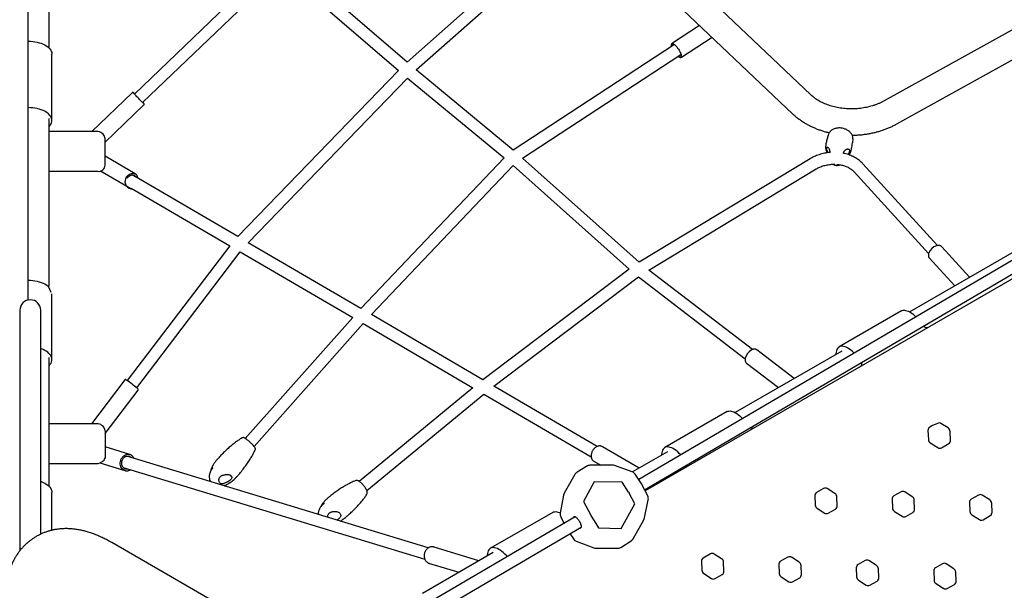
# Model space of a CAD drawing. Units: inches. Extents: x -20 to 1346, y -20 to 891.
# Drawn here: x 490 to 552, y 517 to 553 of the extents above; entities that cross this region are included whole.
import ezdxf

# ---------------------------------------------------------------- set-up
doc = ezdxf.new("R2010")
doc.units = ezdxf.units.IN
doc.header["$LTSCALE"] = 15
doc.header["$MEASUREMENT"] = 0
doc.layers.get('0').update_dxf_attribs({"linetype": 'CONTINUOUS'})
doc.layers.get('DEFPOINTS').update_dxf_attribs({"linetype": 'CONTINUOUS'})
doc.layers.add('PHASE-1', color=7, linetype='CONTINUOUS')
doc.styles.add('ROMANS', font='romans.shx', dxfattribs={"width": 0.83, "height": 4})
doc.dimstyles.new('ROMANS', dxfattribs={"dimtxt": 10, "dimasz": 6, "dimexe": 6, "dimexo": 6, "dimgap": 2, "dimtad": 0, "dimtih": 1, "dimtoh": 1, "dimdec": 0, "dimrnd": 0.25, "dimzin": 0, "dimdsep": 46, "dimlunit": 4, "dimtxsty": 'ROMANS', "dimcen": 0, "dimclrd": 256, "dimclre": 256, "dimclrt": 256, "dimadec": 0, "dimazin": 0, "dimtfac": 1, "dimtdec": 0, "dimtix": 1, "dimtofl": 0, "dimtmove": 2, "dimatfit": 3, "dimfxl": 1, "dimfrac": 2, "dimtolj": 1, "dimtzin": 0, "dimlwd": -1, "dimlwe": -1, "dimarcsym": 0})

# ---------------------------------------------------------------- blocks, each defined once
blk = doc.blocks.new('265928-2-1')
for p, q in [((-104.202, 7.018), (-104.202, 51.32)), ((-70.438, 30.792), (-80.267, 22.036)), ((-102.877, 22.929), (-102.877, 30.111)), ((-79.687, 21.549), (-69.939, 30.232)), ((-54.751, 19.969), (-65.538, 30.205)), ((-66.68, 29.001), (-55.894, 18.765)), ((-88.736, 28.421), (-97.487, 20.027)), ((-80.267, 22.036), (-87.617, 28.372)), ((-96.968, 19.486), (-88.206, 27.89)), ((-88.206, 27.89), (-80.809, 21.513)), ((-35.722, 27.586), (-50.127, 19.594)), ((-49.321, 18.143), (-34.916, 26.134)), ((-61.794, 24.364), (-63.506, 23.245)), ((-63.373, 23.145), (-73.559, 16.49)), ((-62.924, 22.356), (-61.002, 23.612)), ((-102.702, 18.352), (-102.702, 22.545)), ((-72.97, 15.979), (-62.963, 22.518)), ((-80.809, 21.513), (-90.965, 11.029)), ((-73.559, 16.49), (-79.687, 21.549)), ((-90.298, 10.64), (-80.235, 21.028)), ((-80.235, 21.028), (-74.134, 15.992)), ((-97.624, 20.112), (-100.18, 17.66)), ((-97.476, 20.015), (-97.486, 20.026)), ((-99.346, 16.988), (-96.888, 19.345)), ((-102.877, 7.903), (-102.877, 18.484)), ((-99.877, 17.66), (-102.846, 17.66)), ((-99.346, 15.533), (-99.346, 17.214)), ((-52.101, 17.204), (-52.129, 16.949)), ((-52.104, 17.248), (-52.105, 17.287)), ((-53.828, 16.715), (-53.833, 16.677)), ((-53.833, 16.677), (-53.83, 16.625)), ((-53.764, 16.612), (-53.762, 16.576)), ((-53.709, 16.673), (-53.696, 16.673)), ((-52.312, 16.483), (-52.311, 16.447)), ((-97.432, 14.987), (-99.346, 16.104)), ((-74.134, 15.992), (-83.185, 6.487)), ((-65.611, 9.41), (-72.97, 15.979)), ((-54.811, 15.936), (-65.611, 9.41)), ((-46.768, 10.457), (-51.47, 15.619)), ((-102.877, 15.175), (-102.877, 15.38)), ((-102.846, 15.149), (-99.798, 15.149)), ((-97.716, 14.038), (-99.632, 15.157)), ((-97.432, 14.987), (-97.424, 14.982)), ((-82.52, 6.098), (-73.564, 15.504)), ((-73.564, 15.504), (-66.245, 8.97)), ((-64.99, 8.909), (-54.423, 15.294)), ((-52.024, 15.114), (-47.322, 9.951)), ((-90.965, 11.029), (-97.627, 14.919)), ((-97.698, 14.092), (-91.455, 10.447)), ((-38.262, 11.747), (-65.635, -4.31)), ((-83.185, 6.487), (-90.298, 10.64)), ((-65.262, -4.961), (-37.88, 11.102)), ((-91.455, 10.447), (-97.939, 1.929)), ((-97.342, 1.475), (-90.803, 10.066)), ((-90.803, 10.066), (-83.695, 5.916)), ((-38.419, 10.439), (-65.224, -5.037)), ((-41.789, 10.154), (-48.518, 6.268)), ((-44.732, 8.454), (-46.483, 10.376)), ((-47.284, 9.677), (-45.674, 7.91)), ((-66.245, 8.97), (-75.481, 1.988)), ((-58.452, 3.894), (-64.99, 8.909)), ((-74.779, 1.578), (-65.656, 8.474)), ((-65.656, 8.474), (-58.909, 3.3)), ((-102.753, 7.502), (-102.921, 7.882)), ((-102.702, 3.256), (-102.702, 7.404)), ((-104.722, 6.375), (-104.722, 3.642)), ((-104.722, 6.375), (-104.722, 6.081)), ((-103.407, 6.081), (-103.407, 6.375)), ((-103.407, 3.642), (-103.407, 6.375)), ((-49.036, 6.331), (-52.97, 4.06)), ((-83.695, 5.916), (-90.482, -1.726)), ((-75.481, 1.988), (-82.52, 6.098)), ((-89.922, -2.225), (-83.034, 5.53)), ((-83.034, 5.53), (-76.103, 1.483)), ((-52.802, 3.795), (-59.532, -0.09)), ((-55.805, 2.061), (-58.167, 3.873)), ((-104.722, 3.642), (-104.722, -8.815)), ((-103.407, -7.767), (-103.407, 3.642)), ((-102.877, -4.747), (-102.877, 3.388)), ((-58.817, 3.032), (-56.801, 1.486)), ((-58.815, 3.031), (-58.811, 3.028)), ((-98.099, 1.977), (-100.206, -0.791)), ((-99.346, -1.416), (-97.253, 1.333)), ((-76.103, 1.483), (-83.29, -4.434)), ((-68.26, -2.228), (-74.779, 1.578)), ((-82.813, -5.013), (-75.412, 1.08)), ((-75.412, 1.08), (-68.638, -2.876)), ((-60.05, -0.028), (-63.983, -2.299)), ((-99.877, -0.791), (-102.846, -0.791)), ((-99.346, -1.236), (-99.346, -2.974)), ((-47.36, -1.218), (-47.338, -1.783)), ((-47.078, -0.911), (-47.253, -1.012)), ((-46.692, -0.756), (-47.078, -0.911)), ((-46.088, -1.061), (-46.546, -0.772)), ((-45.941, -1.842), (-45.963, -1.278)), ((-97.782, -2.734), (-99.346, -2.258)), ((-89.914, -2.233), (-89.993, -2.142)), ((-68.025, -2.202), (-68.036, -2.199)), ((-67.935, -2.237), (-67.946, -2.23)), ((-65.605, -3.597), (-67.92, -2.245)), ((-47.213, -1.999), (-46.735, -2.301)), ((-46.503, -2.311), (-46.048, -2.049)), ((-102.877, -3.275), (-102.877, -3.071)), ((-78.927, -8.633), (-97.976, -2.838)), ((-97.837, -2.842), (-97.844, -2.84)), ((-97.712, -2.918), (-97.747, -2.888)), ((-63.816, -2.564), (-66.024, -3.839)), ((-102.846, -3.301), (-99.877, -3.301)), ((-99.675, -3.268), (-98.091, -3.75)), ((-98.192, -3.556), (-79.145, -9.351)), ((-98.089, -3.626), (-98.077, -3.63)), ((-68.864, -3.46), (-69.53, -3.855)), ((-67.288, -3.412), (-68.671, -3.407)), ((-68.502, -3.136), (-68.034, -3.41)), ((-66.04, -3.833), (-67.163, -3.434)), ((-98.091, -3.75), (-98.104, -3.746)), ((-69.664, -3.992), (-70.337, -5.176)), ((-65.435, -4.614), (-65.853, -3.98)), ((-92.696, -4.444), (-92.703, -4.428)), ((-92.102, -4.529), (-92.079, -4.557)), ((-92.036, -4.585), (-92.079, -4.557)), ((-68.442, -4.455), (-69.118, -5.706)), ((-66.679, -4.474), (-68.442, -4.455)), ((-66.273, -5.123), (-66.679, -4.474)), ((-65.435, -4.614), (-65.406, -4.674)), ((-65.065, -5.353), (-65.406, -4.674)), ((-53.952, -4.88), (-54.406, -5.142)), ((-53.242, -5.192), (-53.719, -4.89)), ((-102.702, -7.521), (-102.702, -5.131)), ((-70.379, -5.294), (-70.591, -6.438)), ((-66.273, -5.123), (-66.245, -5.183)), ((-65.885, -5.858), (-66.245, -5.183)), ((-65.264, -6.74), (-65.033, -5.595)), ((-54.514, -5.349), (-54.491, -5.913)), ((-53.094, -5.972), (-53.117, -5.408)), ((-49.625, -5.557), (-49.602, -6.121)), ((-49.063, -5.088), (-49.517, -5.35)), ((-48.353, -5.4), (-48.83, -5.098)), ((-44.173, -5.296), (-44.628, -5.559)), ((-43.463, -5.608), (-43.941, -5.306)), ((-69.118, -5.706), (-68.678, -6.519)), ((-66.747, -7.399), (-65.885, -5.858)), ((-54.366, -6.129), (-53.889, -6.431)), ((-53.656, -6.441), (-53.202, -6.179)), ((-48.205, -6.18), (-48.228, -5.616)), ((-44.735, -5.765), (-44.713, -6.329)), ((-43.316, -6.389), (-43.338, -5.825)), ((-69.652, -6.666), (-98.387, -23.522)), ((-84.492, -6.474), (-84.465, -6.531)), ((-71.063, -6.387), (-74.997, -8.658)), ((-70.557, -6.674), (-70.354, -7.078)), ((-68.678, -6.519), (-68.65, -6.579)), ((-68.65, -6.579), (-68.165, -7.365)), ((-49.477, -6.337), (-49, -6.639)), ((-48.767, -6.649), (-48.313, -6.387)), ((-44.588, -6.546), (-44.11, -6.848)), ((-43.878, -6.858), (-43.423, -6.595)), ((-98.008, -24.169), (-69.278, -7.316)), ((-69.399, -6.923), (-69.372, -6.98)), ((-68.165, -7.365), (-66.747, -7.399)), ((-65.99, -8.056), (-65.305, -6.851)), ((-69.981, -7.729), (-69.757, -8.068)), ((-90.55, -13.128), (-98.922, -8.295)), ((-78.575, -8.577), (-78.601, -8.57)), ((-75.73, -9.442), (-78.561, -8.581)), ((-69.576, -8.213), (-68.462, -8.63)), ((-68.332, -8.654), (-66.973, -8.658)), ((-66.771, -8.601), (-66.116, -8.188)), ((-74.829, -8.923), (-79.297, -11.502)), ((-61.106, -9.01), (-61.56, -9.272)), ((-60.396, -9.322), (-60.873, -9.02)), ((-56.216, -9.218), (-56.67, -9.48)), ((-55.506, -9.53), (-55.983, -9.228)), ((-78.903, -9.588), (-76.989, -10.17)), ((-61.668, -9.479), (-61.645, -10.043)), ((-60.248, -10.102), (-60.271, -9.538)), ((-56.778, -9.687), (-56.755, -10.251)), ((-55.358, -10.311), (-55.381, -9.746)), ((-51.889, -9.895), (-51.866, -10.459)), ((-51.327, -9.426), (-51.781, -9.689)), ((-50.617, -9.738), (-51.094, -9.436)), ((-46.438, -9.635), (-46.892, -9.897)), ((-45.728, -9.946), (-46.205, -9.645)), ((-61.52, -10.259), (-61.043, -10.561)), ((-60.81, -10.571), (-60.356, -10.309)), ((-56.63, -10.468), (-56.153, -10.769)), ((-55.92, -10.779), (-55.466, -10.517)), ((-50.469, -10.519), (-50.492, -9.955)), ((-47, -10.103), (-46.977, -10.668)), ((-45.58, -10.727), (-45.603, -10.163)), ((-51.741, -10.676), (-51.264, -10.978)), ((-51.031, -10.988), (-50.577, -10.725)), ((-46.852, -10.884), (-46.375, -11.186)), ((-46.142, -11.196), (-45.688, -10.934))]:
    blk.add_line(p, q)
at = {"flags": 128}
for points in [[(-104.202, 23.363), (-104.057, 23.359), (-103.914, 23.347), (-103.773, 23.328), (-103.636, 23.302), (-103.505, 23.269), (-103.38, 23.229), (-103.262, 23.182), (-103.154, 23.13), (-103.055, 23.072), (-102.967, 23.009), (-102.89, 22.942), (-102.826, 22.871), (-102.775, 22.797), (-102.737, 22.721), (-102.713, 22.643), (-102.702, 22.565), (-102.702, 22.545)], [(-63.55, 23.03), (-63.556, 23.058), (-63.562, 23.108), (-63.558, 23.149), (-63.546, 23.179), (-63.526, 23.197), (-63.498, 23.203), (-63.462, 23.196), (-63.421, 23.178), (-63.376, 23.148), (-63.326, 23.107), (-63.275, 23.056), (-63.223, 22.998), (-63.173, 22.932), (-63.124, 22.863), (-63.08, 22.791), (-63.04, 22.718), (-63.007, 22.647), (-62.981, 22.579), (-62.962, 22.517), (-62.953, 22.463), (-62.952, 22.417), (-62.96, 22.382), (-62.976, 22.358), (-63, 22.346), (-63.032, 22.346), (-63.07, 22.359), (-63.114, 22.383), (-63.14, 22.402)], [(-97.478, 20.017), (-97.514, 20.058), (-97.54, 20.09), (-97.558, 20.112), (-97.565, 20.125), (-97.563, 20.127), (-97.551, 20.119), (-97.529, 20.101), (-97.498, 20.073), (-97.468, 20.045)], [(-96.949, 19.503), (-96.939, 19.492), (-96.908, 19.455), (-96.886, 19.428), (-96.873, 19.41), (-96.87, 19.403), (-96.878, 19.406), (-96.895, 19.419), (-96.921, 19.442), (-96.956, 19.475), (-96.999, 19.516), (-97.047, 19.564), (-97.101, 19.618), (-97.158, 19.676), (-97.217, 19.736), (-97.276, 19.798), (-97.333, 19.858), (-97.387, 19.916), (-97.436, 19.97), (-97.478, 20.017)], [(-102.877, 17.968), (-102.858, 17.989), (-102.8, 18.062), (-102.755, 18.137), (-102.723, 18.214), (-102.706, 18.292), (-102.702, 18.371), (-102.713, 18.45), (-102.737, 18.528), (-102.775, 18.604), (-102.826, 18.678), (-102.89, 18.749), (-102.967, 18.816), (-103.055, 18.879), (-103.154, 18.937), (-103.262, 18.989), (-103.38, 19.035), (-103.505, 19.075), (-103.636, 19.109), (-103.773, 19.135), (-103.914, 19.154), (-104.057, 19.165), (-104.202, 19.169)], [(-99.346, 17.214), (-99.354, 17.292), (-99.378, 17.367), (-99.417, 17.437), (-99.47, 17.501), (-99.536, 17.556), (-99.612, 17.6), (-99.695, 17.633), (-99.785, 17.653), (-99.877, 17.66)], [(-97.983, 14.793), (-97.943, 14.84), (-97.883, 14.9), (-97.817, 14.949), (-97.748, 14.987), (-97.678, 15.012), (-97.608, 15.024), (-97.541, 15.023), (-97.478, 15.008), (-97.432, 14.987)], [(-104.202, 8.266), (-104.057, 8.263), (-103.914, 8.251), (-103.773, 8.232), (-103.636, 8.206), (-103.505, 8.173), (-103.38, 8.133), (-103.262, 8.086), (-103.154, 8.034), (-103.055, 7.976), (-102.967, 7.913), (-102.915, 7.87)], [(-49.036, 6.331), (-48.988, 6.353), (-48.922, 6.37), (-48.85, 6.374), (-48.772, 6.365), (-48.689, 6.344), (-48.602, 6.31), (-48.511, 6.264), (-48.417, 6.207), (-48.322, 6.138), (-48.224, 6.058), (-48.127, 5.968), (-48.122, 5.963)], [(-102.877, 2.872), (-102.858, 2.893), (-102.8, 2.966), (-102.755, 3.041), (-102.723, 3.118), (-102.706, 3.196), (-102.702, 3.275), (-102.713, 3.354), (-102.737, 3.432), (-102.775, 3.508), (-102.826, 3.582), (-102.89, 3.653), (-102.967, 3.72), (-103.055, 3.783), (-103.154, 3.841), (-103.262, 3.893), (-103.38, 3.939), (-103.407, 3.949)], [(-52.033, 3.669), (-52.06, 3.697), (-52.158, 3.787), (-52.255, 3.867), (-52.351, 3.936), (-52.444, 3.994), (-52.535, 4.039), (-52.623, 4.073), (-52.706, 4.094), (-52.783, 4.103), (-52.856, 4.099), (-52.922, 4.082), (-52.981, 4.052), (-53.033, 4.011), (-53.078, 3.957), (-53.114, 3.892), (-53.142, 3.816), (-53.162, 3.729), (-53.173, 3.633), (-53.175, 3.58)], [(-60.05, -0.028), (-60.002, -0.006), (-59.936, 0.011), (-59.864, 0.015), (-59.786, 0.007), (-59.703, -0.015), (-59.616, -0.048), (-59.525, -0.094), (-59.431, -0.152), (-59.335, -0.221), (-59.238, -0.301), (-59.14, -0.391), (-59.072, -0.46)], [(-99.346, -1.236), (-99.354, -1.159), (-99.378, -1.084), (-99.417, -1.014), (-99.47, -0.95), (-99.536, -0.895), (-99.612, -0.851), (-99.695, -0.818), (-99.785, -0.798), (-99.877, -0.791)], [(-62.983, -2.754), (-63.074, -2.662), (-63.172, -2.572), (-63.269, -2.492), (-63.364, -2.423), (-63.458, -2.365), (-63.549, -2.319), (-63.636, -2.286), (-63.719, -2.264), (-63.797, -2.256), (-63.869, -2.26), (-63.936, -2.277), (-63.995, -2.306), (-64.047, -2.348), (-64.091, -2.402), (-64.128, -2.467), (-64.156, -2.543), (-64.175, -2.63), (-64.186, -2.726), (-64.188, -2.779)], [(-98.104, -3.746), (-98.145, -3.729), (-98.207, -3.691), (-98.263, -3.64), (-98.309, -3.579), (-98.345, -3.508), (-98.371, -3.43), (-98.384, -3.347), (-98.385, -3.261), (-98.374, -3.174), (-98.351, -3.09), (-98.316, -3.009), (-98.272, -2.935), (-98.218, -2.869), (-98.156, -2.814), (-98.089, -2.77), (-98.017, -2.739), (-97.943, -2.721), (-97.869, -2.718), (-97.797, -2.729), (-97.778, -2.735)], [(-97.747, -2.888), (-97.801, -2.855), (-97.837, -2.842)], [(-103.407, -4.438), (-103.38, -4.447), (-103.262, -4.494), (-103.154, -4.546), (-103.055, -4.604), (-102.967, -4.667), (-102.89, -4.734), (-102.826, -4.805), (-102.775, -4.879), (-102.737, -4.955), (-102.713, -5.033), (-102.702, -5.112), (-102.702, -5.131)], [(-71.063, -6.387), (-71.016, -6.365), (-70.95, -6.348), (-70.877, -6.344), (-70.799, -6.352), (-70.716, -6.373), (-70.629, -6.407), (-70.588, -6.426)], [(-65.99, -8.056), (-65.99, -8.055), (-65.99, -8.049), (-65.994, -8.04)], [(-73.936, -9.179), (-73.99, -9.12), (-74.088, -9.021), (-74.185, -8.931), (-74.282, -8.851), (-74.378, -8.782), (-74.472, -8.724), (-74.563, -8.678), (-74.65, -8.644), (-74.733, -8.623), (-74.811, -8.615), (-74.883, -8.619), (-74.949, -8.636), (-75.009, -8.665), (-75.061, -8.707), (-75.105, -8.76), (-75.142, -8.826), (-75.17, -8.902), (-75.189, -8.989), (-75.2, -9.085), (-75.202, -9.138)]]:
    blk.add_lwpolyline(points, dxfattribs=at)
for centre, radius, start, end in [((-102.848, 17.631), 0.0288, 85.42667, 174.54447), ((-102.848, 15.178), 0.0288, 185.45553, 274.57333), ((-99.733, 15.531), 0.387, 260.45952, 0.16688), ((-97.614, 14.499), 0.472, 141.43942, 257.51195), ((-97.633, 14.699), 0.231, 26.82912, 60.30706), ((-46.59, 9.705), 0.773, 108.34615, 157.79436), ((-104.065, 6.375), 0.658, 360, 180), ((-58.123, 3.171), 0.797, 121.06643, 167.58771), ((-99.059, 0.394), 1.902, 51.7435, 57.7037), ((-105.518, -8.626), 12.994, 50.455, 54.0085), ((-102.848, -0.82), 0.0288, 85.42667, 174.54447), ((-47.137, -1.204), 0.224, 121.15909, 183.71901), ((-46.634, -0.898), 0.154, 54.88703, 112.30027), ((-46.235, -1.29), 0.272, 2.58719, 57.41281), ((-47.066, -1.77), 0.272, 182.58719, 237.41281), ((-46.165, -1.857), 0.224, 301.15909, 3.71901), ((-46.611, -2.114), 0.224, 236.28099, 298.84091), ((-99.709, -2.848), 0.384, 302.40758, 340.83737), ((-102.848, -3.273), 0.0288, 185.45553, 274.57333), ((-99.869, -2.72), 0.581, 269.15602, 308.97724), ((-97.992, -3.35), 0.293, 253.24831, 282.19764), ((-68.673, -3.782), 0.375, 89.81049, 120.69931), ((-67.289, -3.787), 0.375, 70.42826, 89.81049), ((-91.536, -4.235), 0.219, 32.3471, 66.07438), ((-69.338, -4.178), 0.375, 120.69931, 150.4016), ((-66.166, -4.186), 0.375, 33.40015, 70.42826), ((-53.844, -5.076), 0.224, 56.28099, 118.84091), ((-70.011, -5.362), 0.375, 150.4016, 169.54929), ((-65.4, -5.521), 0.375, 348.58372, 26.6488), ((-54.29, -5.334), 0.224, 121.15909, 183.71901), ((-53.388, -5.42), 0.272, 2.58719, 57.41281), ((-49.401, -5.542), 0.224, 121.15909, 183.71901), ((-48.954, -5.285), 0.224, 56.28099, 118.84091), ((-48.499, -5.629), 0.272, 2.58719, 57.41281), ((-44.512, -5.751), 0.224, 121.15909, 183.71901), ((-44.065, -5.493), 0.224, 56.28099, 118.84091), ((-54.22, -5.9), 0.272, 182.58719, 237.41281), ((-53.318, -5.987), 0.224, 301.15909, 3.71901), ((-49.331, -6.109), 0.272, 182.58719, 237.41281), ((-48.429, -6.195), 0.224, 301.15909, 3.71901), ((-43.61, -5.837), 0.272, 2.58719, 57.41281), ((-70.222, -6.506), 0.375, 169.54929, 206.65794), ((-65.631, -6.665), 0.375, 330.4016, 348.58372), ((-53.764, -6.244), 0.224, 236.28099, 298.84091), ((-48.875, -6.453), 0.224, 236.28099, 298.84091), ((-44.441, -6.317), 0.272, 182.58719, 237.41281), ((-43.54, -6.403), 0.224, 301.15909, 3.71901), ((-43.986, -6.661), 0.224, 236.28099, 298.84091), ((-69.444, -7.862), 0.375, 213.39099, 249.47809), ((-66.283, -7.925), 0.312, 302.451, 338.24613), ((-66.316, -7.871), 0.375, 302.21045, 330.4016), ((-68.331, -8.279), 0.375, 249.47809, 269.81049), ((-66.971, -8.283), 0.375, 269.81049, 302.21045), ((-61.444, -9.464), 0.224, 121.15909, 183.71901), ((-60.997, -9.206), 0.224, 56.28099, 118.84091), ((-60.542, -9.55), 0.272, 2.58719, 57.41281), ((-56.108, -9.415), 0.224, 56.28099, 118.84091), ((-56.554, -9.672), 0.224, 121.15909, 183.71901), ((-55.653, -9.759), 0.272, 2.58719, 57.41281), ((-51.665, -9.881), 0.224, 121.15909, 183.71901), ((-51.219, -9.623), 0.224, 56.28099, 118.84091), ((-50.763, -9.967), 0.272, 2.58719, 57.41281), ((-46.776, -10.089), 0.224, 121.15909, 183.71901), ((-46.329, -9.831), 0.224, 56.28099, 118.84091), ((-45.874, -10.175), 0.272, 2.58719, 57.41281), ((-61.373, -10.031), 0.272, 182.58719, 237.41281), ((-60.918, -10.375), 0.224, 236.28099, 298.84091), ((-60.472, -10.117), 0.224, 301.15909, 3.71901), ((-56.484, -10.239), 0.272, 182.58719, 237.41281), ((-55.582, -10.325), 0.224, 301.15909, 3.71901), ((-51.595, -10.447), 0.272, 182.58719, 237.41281), ((-50.693, -10.533), 0.224, 301.15909, 3.71901), ((-56.029, -10.583), 0.224, 236.28099, 298.84091), ((-51.139, -10.791), 0.224, 236.28099, 298.84091), ((-46.706, -10.655), 0.272, 182.58719, 237.41281), ((-46.25, -10.999), 0.224, 236.28099, 298.84091), ((-45.804, -10.742), 0.224, 301.15909, 3.71901)]:
    blk.add_arc(centre, radius, start, end)
for centre, major_axis, ratio, start_param, end_param in [((-69.539, -7.035), (-0.186, 0.37), 0.466215, 0.029706, 0.464653), ((-69.539, -7.035), (-0.186, 0.37), 0.466215, 0.010343, 0.029706), ((-69.544, -7.037), (-0.232, 0.343), 0.464837, 2.677076, 3.09151), ((-69.544, -7.037), (-0.232, 0.343), 0.464837, 3.09151, 3.112023)]:
    blk.add_ellipse(centre, major_axis=major_axis, ratio=ratio, start_param=start_param, end_param=end_param)
for points, knots in [([(-63.505, 23.245), (-63.507, 23.244), (-63.52, 23.237), (-63.538, 23.215), (-63.554, 23.183), (-63.562, 23.144), (-63.563, 23.106), (-63.559, 23.078), (-63.557, 23.067)], [0, 0, 0, 0, 0.03734, 0.224816, 0.410766, 0.613337, 0.84783, 1, 1, 1, 1]), ([(-63.051, 22.351), (-63.039, 22.347), (-63.015, 22.338), (-62.979, 22.337), (-62.948, 22.342), (-62.932, 22.353), (-62.926, 22.356)], [0, 0, 0, 0, 0.281175, 0.578566, 0.849279, 1, 1, 1, 1]), ([(-97.558, 20.125), (-97.56, 20.126), (-97.565, 20.128), (-97.582, 20.131), (-97.603, 20.126), (-97.618, 20.119), (-97.624, 20.112), (-97.624, 20.111)], [0, 0, 0, 0, 0.152075, 0.392079, 0.66637, 0.958851, 1, 1, 1, 1]), ([(-97.548, 20.1), (-97.548, 20.101), (-97.551, 20.104), (-97.551, 20.104), (-97.551, 20.104)], [0, 0, 0, 0, 0.217691, 1, 1, 1, 1]), ([(-50.127, 19.594), (-50.152, 19.581), (-50.228, 19.539), (-50.36, 19.474), (-50.526, 19.403), (-50.697, 19.338), (-50.875, 19.279), (-51.058, 19.228), (-51.245, 19.185), (-51.435, 19.149), (-51.629, 19.121), (-51.825, 19.101), (-52.021, 19.09), (-52.219, 19.086), (-52.415, 19.091), (-52.611, 19.104), (-52.805, 19.125), (-52.995, 19.154), (-53.182, 19.191), (-53.365, 19.236), (-53.542, 19.288), (-53.713, 19.346), (-53.878, 19.412), (-54.036, 19.484), (-54.186, 19.561), (-54.328, 19.644), (-54.461, 19.732), (-54.584, 19.824), (-54.68, 19.904), (-54.733, 19.953), (-54.751, 19.969)], [0, 0, 0, 0, 0.018589, 0.055562, 0.092564, 0.129587, 0.166637, 0.203716, 0.240825, 0.27796, 0.315119, 0.352293, 0.389478, 0.426664, 0.463843, 0.501007, 0.538146, 0.575254, 0.612325, 0.649354, 0.686339, 0.723278, 0.760175, 0.797036, 0.833872, 0.870699, 0.907536, 0.944414, 0.981374, 1, 1, 1, 1]), ([(-96.889, 19.345), (-96.889, 19.345), (-96.882, 19.35), (-96.874, 19.364), (-96.869, 19.383), (-96.869, 19.399), (-96.871, 19.408), (-96.872, 19.411), (-96.872, 19.411)], [0, 0, 0, 0, 0.005702, 0.318522, 0.567508, 0.786107, 0.990157, 1, 1, 1, 1]), ([(-55.894, 18.765), (-55.864, 18.737), (-55.781, 18.661), (-55.639, 18.541), (-55.465, 18.408), (-55.281, 18.283), (-55.09, 18.165), (-54.89, 18.055), (-54.683, 17.953), (-54.47, 17.86), (-54.25, 17.775), (-54.025, 17.699), (-53.807, 17.635), (-53.662, 17.601), (-53.595, 17.585)], [0, 0, 0, 0, 0.049622, 0.136362, 0.223288, 0.310503, 0.397953, 0.485587, 0.57336, 0.66123, 0.749165, 0.837136, 0.925118, 1, 1, 1, 1]), ([(-52.151, 17.428), (-52.135, 17.428), (-52.036, 17.428), (-51.855, 17.436), (-51.609, 17.453), (-51.364, 17.481), (-51.122, 17.518), (-50.881, 17.565), (-50.644, 17.621), (-50.41, 17.685), (-50.18, 17.76), (-49.955, 17.843), (-49.736, 17.935), (-49.524, 18.034), (-49.388, 18.107), (-49.321, 18.143)], [0, 0, 0, 0, 0.016452, 0.098378, 0.180319, 0.262281, 0.34427, 0.426295, 0.508362, 0.590474, 0.672635, 0.754844, 0.837096, 0.919383, 1, 1, 1, 1]), ([(-53.647, 17.479), (-53.674, 17.397), (-53.72, 17.247), (-53.769, 17.051), (-53.796, 16.924), (-53.805, 16.879)], [0, 0, 0, 0, 0.362994, 0.770222, 1, 1, 1, 1]), ([(-52.105, 17.287), (-52.108, 17.302), (-52.116, 17.342), (-52.139, 17.408), (-52.175, 17.481), (-52.224, 17.55), (-52.281, 17.615), (-52.349, 17.675), (-52.427, 17.731), (-52.513, 17.779), (-52.605, 17.82), (-52.702, 17.852), (-52.801, 17.873), (-52.9, 17.885), (-52.998, 17.886), (-53.094, 17.877), (-53.188, 17.859), (-53.279, 17.831), (-53.366, 17.792), (-53.444, 17.744), (-53.51, 17.691), (-53.564, 17.633), (-53.607, 17.57), (-53.635, 17.518), (-53.645, 17.487), (-53.647, 17.479)], [0, 0, 0, 0, 0.027105, 0.067437, 0.112795, 0.154862, 0.199395, 0.245644, 0.293262, 0.341689, 0.390279, 0.438686, 0.486789, 0.534586, 0.580913, 0.627084, 0.674258, 0.722487, 0.771639, 0.82119, 0.864751, 0.906699, 0.947188, 0.986658, 1, 1, 1, 1]), ([(-53.805, 16.879), (-53.81, 16.85), (-53.821, 16.796), (-53.825, 16.741), (-53.828, 16.715)], [0, 0, 0, 0, 0.534838, 1, 1, 1, 1]), ([(-52.184, 16.611), (-52.175, 16.658), (-52.153, 16.77), (-52.138, 16.883), (-52.129, 16.949)], [0, 0, 0, 0, 0.414635, 1, 1, 1, 1]), ([(-52.101, 17.204), (-52.101, 17.205), (-52.098, 17.219), (-52.101, 17.233), (-52.104, 17.248)], [0, 0, 0, 0, 0.013282, 1, 1, 1, 1]), ([(-53.57, 16.331), (-53.596, 16.329), (-53.68, 16.323), (-53.82, 16.301), (-53.989, 16.267), (-54.156, 16.224), (-54.318, 16.171), (-54.476, 16.109), (-54.629, 16.038), (-54.739, 15.979), (-54.799, 15.944), (-54.811, 15.936)], [0, 0, 0, 0, 0.0587, 0.188143, 0.317635, 0.447192, 0.576827, 0.706549, 0.836359, 0.966244, 1, 1, 1, 1]), ([(-53.83, 16.625), (-53.825, 16.591), (-53.814, 16.524), (-53.782, 16.417), (-53.757, 16.345), (-53.744, 16.312), (-53.743, 16.311)], [0, 0, 0, 0, 0.357651, 0.687579, 0.989328, 1, 1, 1, 1]), ([(-53.764, 16.612), (-53.762, 16.621), (-53.758, 16.636), (-53.749, 16.652), (-53.735, 16.666), (-53.722, 16.674), (-53.71, 16.673), (-53.709, 16.673)], [0, 0, 0, 0, 0.22401, 0.406148, 0.595348, 0.960343, 1, 1, 1, 1]), ([(-53.671, 16.321), (-53.682, 16.345), (-53.704, 16.392), (-53.733, 16.465), (-53.752, 16.528), (-53.76, 16.563), (-53.762, 16.576)], [0, 0, 0, 0, 0.274145, 0.55022, 0.830542, 1, 1, 1, 1]), ([(-53.696, 16.673), (-53.694, 16.673), (-53.691, 16.671), (-53.683, 16.666), (-53.668, 16.653), (-53.643, 16.626), (-53.614, 16.58), (-53.59, 16.524), (-53.575, 16.466), (-53.569, 16.407), (-53.567, 16.356), (-53.571, 16.32), (-53.572, 16.306)], [0, 0, 0, 0, 0.114909, 0.200765, 0.255821, 0.394391, 0.532596, 0.654455, 0.770151, 0.846463, 0.938838, 1, 1, 1, 1]), ([(-52.705, 16.271), (-52.702, 16.286), (-52.696, 16.315), (-52.683, 16.351), (-52.669, 16.38), (-52.654, 16.407), (-52.635, 16.434), (-52.612, 16.462), (-52.584, 16.488), (-52.552, 16.514), (-52.513, 16.538), (-52.466, 16.558), (-52.435, 16.559), (-52.418, 16.56)], [0, 0, 0, 0, 0.073723, 0.143666, 0.19596, 0.244566, 0.311967, 0.382495, 0.463459, 0.555086, 0.676062, 0.825109, 1, 1, 1, 1]), ([(-51.47, 15.619), (-51.489, 15.64), (-51.542, 15.696), (-51.636, 15.783), (-51.754, 15.877), (-51.882, 15.963), (-52.017, 16.042), (-52.161, 16.112), (-52.311, 16.174), (-52.467, 16.226), (-52.598, 16.262), (-52.678, 16.278), (-52.702, 16.283)], [0, 0, 0, 0, 0.063175, 0.172529, 0.28228, 0.392613, 0.50343, 0.614624, 0.726097, 0.837761, 0.949546, 1, 1, 1, 1]), ([(-52.311, 16.447), (-52.313, 16.434), (-52.319, 16.411), (-52.332, 16.375), (-52.352, 16.33), (-52.383, 16.275), (-52.413, 16.232), (-52.428, 16.211)], [0, 0, 0, 0, 0.169712, 0.307701, 0.451041, 0.727564, 1, 1, 1, 1]), ([(-52.42, 16.558), (-52.411, 16.558), (-52.386, 16.556), (-52.352, 16.54), (-52.325, 16.515), (-52.316, 16.492), (-52.312, 16.483)], [0, 0, 0, 0, 0.1777101, 0.4904641, 0.8080279, 1, 1, 1, 1]), ([(-52.344, 16.183), (-52.336, 16.195), (-52.314, 16.229), (-52.287, 16.282), (-52.27, 16.322), (-52.262, 16.341)], [0, 0, 0, 0, 0.244784, 0.650255, 1, 1, 1, 1]), ([(-52.262, 16.341), (-52.241, 16.398), (-52.223, 16.445), (-52.204, 16.518), (-52.189, 16.587), (-52.184, 16.611)], [0, 0, 0, 0, 0.0507655, 0.6679469, 1, 1, 1, 1]), ([(-54.423, 15.294), (-54.405, 15.305), (-54.349, 15.338), (-54.252, 15.388), (-54.129, 15.441), (-54, 15.487), (-53.867, 15.525), (-53.73, 15.555), (-53.591, 15.578), (-53.45, 15.591), (-53.332, 15.596), (-53.262, 15.593), (-53.238, 15.593)], [0, 0, 0, 0, 0.055688, 0.16644, 0.277285, 0.38817, 0.499109, 0.610099, 0.721121, 0.83215, 0.943152, 1, 1, 1, 1]), ([(-53.356, 15.593), (-53.347, 15.586), (-53.318, 15.566), (-53.262, 15.542), (-53.191, 15.523), (-53.118, 15.517), (-53.044, 15.523), (-52.979, 15.538), (-52.943, 15.556), (-52.928, 15.563)], [0, 0, 0, 0, 0.074858, 0.23566, 0.397819, 0.561569, 0.72691, 0.893626, 1, 1, 1, 1]), ([(-53.121, 15.587), (-53.091, 15.584), (-53.015, 15.578), (-52.897, 15.559), (-52.767, 15.531), (-52.641, 15.495), (-52.522, 15.451), (-52.411, 15.4), (-52.307, 15.344), (-52.211, 15.281), (-52.125, 15.214), (-52.064, 15.157), (-52.033, 15.124), (-52.024, 15.114)], [0, 0, 0, 0, 0.064554, 0.164536, 0.264394, 0.364131, 0.463768, 0.563354, 0.662944, 0.762656, 0.862662, 0.963208, 1, 1, 1, 1]), ([(-97.29, 14.814), (-97.295, 14.825), (-97.309, 14.858), (-97.339, 14.905), (-97.378, 14.95), (-97.41, 14.971), (-97.424, 14.98)], [0, 0, 0, 0, 0.168468, 0.469509, 0.76736, 1, 1, 1, 1]), ([(-97.938, 14.707), (-97.925, 14.726), (-97.898, 14.764), (-97.85, 14.813), (-97.799, 14.855), (-97.746, 14.887), (-97.693, 14.909), (-97.642, 14.921), (-97.594, 14.922), (-97.552, 14.915), (-97.529, 14.903), (-97.518, 14.898)], [0, 0, 0, 0, 0.109307, 0.221552, 0.333406, 0.444864, 0.556128, 0.667587, 0.780266, 0.895992, 1, 1, 1, 1]), ([(-97.267, 14.709), (-97.267, 14.717), (-97.269, 14.748), (-97.279, 14.782), (-97.288, 14.808), (-97.29, 14.814)], [0, 0, 0, 0, 0.211323, 0.831686, 1, 1, 1, 1]), ([(-97.716, 14.038), (-97.703, 14.041), (-97.679, 14.046), (-97.656, 14.057), (-97.645, 14.061)], [0, 0, 0, 0, 0.546254, 1, 1, 1, 1]), ([(-47.309, 9.99), (-47.316, 9.971), (-47.33, 9.93), (-47.339, 9.868), (-47.338, 9.804), (-47.324, 9.747), (-47.302, 9.699), (-47.281, 9.676), (-47.272, 9.666)], [0, 0, 0, 0, 0.1526232, 0.3375509, 0.5217102, 0.7023999, 0.8770924, 1, 1, 1, 1]), ([(-46.578, 10.444), (-46.589, 10.447), (-46.617, 10.457), (-46.668, 10.465), (-46.731, 10.463), (-46.785, 10.455), (-46.817, 10.444), (-46.827, 10.441)], [0, 0, 0, 0, 0.142829, 0.386642, 0.635586, 0.890277, 1, 1, 1, 1]), ([(-46.485, 10.377), (-46.487, 10.38), (-46.499, 10.397), (-46.53, 10.421), (-46.562, 10.436), (-46.578, 10.444)], [0, 0, 0, 0, 0.079965, 0.540545, 1, 1, 1, 1]), ([(-47.33, 5.294), (-47.354, 5.284), (-47.401, 5.263), (-47.482, 5.266), (-47.558, 5.295), (-47.614, 5.335), (-47.637, 5.366), (-47.643, 5.375)], [0, 0, 0, 0, 0.228217, 0.456439, 0.684452, 0.911659, 1, 1, 1, 1]), ([(-58.168, 3.872), (-58.174, 3.876), (-58.192, 3.892), (-58.23, 3.909), (-58.283, 3.921), (-58.339, 3.922), (-58.399, 3.912), (-58.461, 3.892), (-58.505, 3.871), (-58.528, 3.858), (-58.53, 3.856)], [0, 0, 0, 0, 0.05786, 0.206093, 0.354393, 0.506146, 0.662989, 0.824187, 0.980473, 1, 1, 1, 1]), ([(-58.903, 3.335), (-58.903, 3.333), (-58.91, 3.307), (-58.912, 3.259), (-58.908, 3.194), (-58.893, 3.134), (-58.866, 3.083), (-58.838, 3.047), (-58.816, 3.033), (-58.809, 3.028)], [0, 0, 0, 0, 0.016744, 0.20167, 0.387354, 0.571583, 0.751147, 0.923829, 1, 1, 1, 1]), ([(-51.569, 3.072), (-51.565, 3.064), (-51.549, 3.031), (-51.548, 2.965), (-51.567, 2.888), (-51.608, 2.83), (-51.643, 2.806), (-51.657, 2.796)], [0, 0, 0, 0, 0.082093, 0.332194, 0.580974, 0.830328, 1, 1, 1, 1]), ([(-98.038, 2.001), (-98.043, 2.001), (-98.054, 2.002), (-98.073, 1.998), (-98.089, 1.989), (-98.096, 1.98), (-98.098, 1.976)], [0, 0, 0, 0, 0.2243486, 0.5073881, 0.823299, 1, 1, 1, 1]), ([(-97.254, 1.334), (-97.253, 1.336), (-97.246, 1.343), (-97.241, 1.359), (-97.24, 1.377), (-97.243, 1.39), (-97.246, 1.396), (-97.247, 1.399)], [0, 0, 0, 0, 0.1096052, 0.4173744, 0.6651489, 0.8769848, 1, 1, 1, 1]), ([(-58.344, -1.065), (-58.368, -1.075), (-58.415, -1.096), (-58.494, -1.092), (-58.555, -1.073), (-58.583, -1.051), (-58.589, -1.046)], [0, 0, 0, 0, 0.305437, 0.610882, 0.916047, 1, 1, 1, 1]), ([(-90.677, -1.682), (-90.719, -1.706), (-90.828, -1.77), (-91.002, -1.888), (-91.204, -2.039), (-91.415, -2.21), (-91.633, -2.403), (-91.856, -2.616), (-92.062, -2.827), (-92.19, -2.969), (-92.246, -3.031)], [0, 0, 0, 0, 0.069301, 0.183338, 0.302587, 0.43364, 0.574775, 0.723971, 0.878718, 1, 1, 1, 1]), ([(-90.41, -1.773), (-90.425, -1.763), (-90.457, -1.74), (-90.503, -1.712), (-90.548, -1.689), (-90.585, -1.675), (-90.617, -1.668), (-90.645, -1.67), (-90.666, -1.674), (-90.676, -1.681), (-90.677, -1.682)], [0, 0, 0, 0, 0.139515, 0.313866, 0.495405, 0.687261, 0.802368, 0.89746, 0.987696, 1, 1, 1, 1]), ([(-90.41, -1.773), (-90.375, -1.799), (-90.336, -1.828), (-90.274, -1.877), (-90.213, -1.929), (-90.153, -1.982), (-90.095, -2.037), (-90.041, -2.09), (-90.007, -2.125), (-89.993, -2.142), (-89.993, -2.142)], [0, 0, 0, 0, 0.1555704, 0.2959528, 0.4363353, 0.5767177, 0.7171001, 0.8574825, 0.9978649, 1, 1, 1, 1]), ([(-91.01, -4.13), (-90.971, -4.085), (-90.857, -3.955), (-90.677, -3.736), (-90.48, -3.476), (-90.302, -3.222), (-90.148, -2.981), (-90.019, -2.755), (-89.922, -2.567), (-89.873, -2.454), (-89.855, -2.413)], [0, 0, 0, 0, 0.086022, 0.249526, 0.408202, 0.557974, 0.696526, 0.82225, 0.934245, 1, 1, 1, 1]), ([(-89.855, -2.413), (-89.855, -2.412), (-89.849, -2.403), (-89.847, -2.383), (-89.847, -2.357), (-89.854, -2.332), (-89.868, -2.301), (-89.888, -2.268), (-89.907, -2.243), (-89.914, -2.233)], [0, 0, 0, 0, 0.005541, 0.124143, 0.243434, 0.382642, 0.567865, 0.840805, 1, 1, 1, 1]), ([(-68.036, -2.199), (-68.048, -2.198), (-68.081, -2.193), (-68.137, -2.194), (-68.203, -2.207), (-68.27, -2.231), (-68.335, -2.266), (-68.398, -2.311), (-68.455, -2.366), (-68.507, -2.428), (-68.552, -2.496), (-68.589, -2.57), (-68.617, -2.646), (-68.635, -2.723), (-68.642, -2.801), (-68.64, -2.875), (-68.626, -2.946), (-68.602, -3.011), (-68.568, -3.069), (-68.525, -3.116), (-68.491, -3.145), (-68.47, -3.154), (-68.469, -3.155)], [0, 0, 0, 0, 0.030086, 0.082057, 0.134473, 0.187549, 0.241131, 0.295014, 0.349035, 0.40309, 0.457165, 0.511277, 0.565454, 0.619723, 0.674101, 0.728566, 0.782991, 0.837162, 0.890795, 0.943659, 0.995733, 1, 1, 1, 1]), ([(-67.946, -2.23), (-67.955, -2.227), (-67.978, -2.214), (-68.005, -2.206), (-68.024, -2.202), (-68.025, -2.202)], [0, 0, 0, 0, 0.270771, 0.987821, 1, 1, 1, 1]), ([(-98.088, -3.625), (-98.097, -3.622), (-98.125, -3.612), (-98.166, -3.585), (-98.208, -3.543), (-98.243, -3.492), (-98.269, -3.433), (-98.286, -3.369), (-98.293, -3.301), (-98.289, -3.231), (-98.276, -3.161), (-98.254, -3.093), (-98.222, -3.03), (-98.183, -2.973), (-98.137, -2.924), (-98.087, -2.884), (-98.033, -2.855), (-97.977, -2.836), (-97.921, -2.829), (-97.876, -2.831), (-97.851, -2.839), (-97.844, -2.841)], [0, 0, 0, 0, 0.031925, 0.090582, 0.148523, 0.205396, 0.261356, 0.316708, 0.371709, 0.426517, 0.481216, 0.535838, 0.590392, 0.644885, 0.699342, 0.753831, 0.80849, 0.863547, 0.919324, 0.976147, 1, 1, 1, 1]), ([(-97.66, -2.796), (-97.671, -2.788), (-97.701, -2.767), (-97.741, -2.746), (-97.77, -2.738), (-97.778, -2.736)], [0, 0, 0, 0, 0.299938, 0.827065, 1, 1, 1, 1]), ([(-97.522, -2.976), (-97.531, -2.957), (-97.55, -2.915), (-97.592, -2.859), (-97.631, -2.819), (-97.655, -2.8), (-97.66, -2.796)], [0, 0, 0, 0, 0.266275, 0.587938, 0.907908, 1, 1, 1, 1]), ([(-92.246, -3.031), (-92.267, -3.055), (-92.326, -3.124), (-92.416, -3.243), (-92.503, -3.374), (-92.549, -3.46), (-92.567, -3.494)], [0, 0, 0, 0, 0.165639, 0.483943, 0.79667, 1, 1, 1, 1]), ([(-98.104, -3.745), (-98.096, -3.748), (-98.066, -3.759), (-98.012, -3.767), (-97.942, -3.768), (-97.872, -3.755), (-97.803, -3.731), (-97.761, -3.706), (-97.74, -3.694)], [0, 0, 0, 0, 0.069122, 0.255431, 0.441558, 0.628045, 0.815348, 1, 1, 1, 1]), ([(-92.536, -3.595), (-92.545, -3.603), (-92.575, -3.632), (-92.619, -3.689), (-92.671, -3.77), (-92.712, -3.859), (-92.742, -3.955), (-92.759, -4.05), (-92.763, -4.144), (-92.757, -4.235), (-92.74, -4.321), (-92.722, -4.386), (-92.706, -4.42), (-92.702, -4.428)], [0, 0, 0, 0, 0.038122, 0.139187, 0.241007, 0.354693, 0.465169, 0.572209, 0.676048, 0.776805, 0.874464, 0.968849, 1, 1, 1, 1]), ([(-92.568, -3.494), (-92.57, -3.498), (-92.58, -3.516), (-92.596, -3.552), (-92.621, -3.613), (-92.644, -3.674), (-92.664, -3.734), (-92.679, -3.778), (-92.688, -3.808), (-92.693, -3.823)], [0, 0, 0, 0, 0.050756, 0.219258, 0.382927, 0.64528, 0.765501, 0.879903, 1, 1, 1, 1]), ([(-62.566, -3.379), (-62.566, -3.384), (-62.562, -3.415), (-62.583, -3.471), (-62.621, -3.529), (-62.656, -3.553), (-62.671, -3.563)], [0, 0, 0, 0, 0.0585111, 0.4092474, 0.7607927, 1, 1, 1, 1]), ([(-92.754, -4.24), (-92.753, -4.259), (-92.75, -4.31), (-92.736, -4.377), (-92.718, -4.423), (-92.712, -4.44)], [0, 0, 0, 0, 0.282631, 0.7447153, 1, 1, 1, 1]), ([(-92.102, -4.529), (-92.115, -4.505), (-92.138, -4.462), (-92.151, -4.384), (-92.149, -4.324), (-92.139, -4.262), (-92.115, -4.204), (-92.071, -4.147), (-92.023, -4.105), (-91.967, -4.07), (-91.901, -4.041), (-91.838, -4.021), (-91.766, -4.006), (-91.682, -3.996), (-91.592, -3.997), (-91.508, -4.012), (-91.468, -4.027), (-91.447, -4.035)], [0, 0, 0, 0, 0.100795, 0.180732, 0.238391, 0.276044, 0.356649, 0.407013, 0.465566, 0.525362, 0.577034, 0.652359, 0.692239, 0.764527, 0.868257, 0.930893, 1, 1, 1, 1]), ([(-91.351, -4.118), (-91.345, -4.133), (-91.336, -4.155), (-91.336, -4.187), (-91.341, -4.22), (-91.358, -4.26), (-91.387, -4.301), (-91.42, -4.335), (-91.452, -4.363), (-91.491, -4.392), (-91.533, -4.42), (-91.576, -4.445), (-91.627, -4.472), (-91.69, -4.502), (-91.762, -4.534), (-91.832, -4.562), (-91.895, -4.583), (-91.938, -4.593), (-91.967, -4.596), (-91.983, -4.596), (-92.002, -4.595), (-92.021, -4.591), (-92.033, -4.586), (-92.037, -4.584)], [0, 0, 0, 0, 0.0641231, 0.0978662, 0.1329176, 0.200537, 0.2690611, 0.3135297, 0.356602, 0.4075428, 0.4595677, 0.5022933, 0.5462227, 0.6154025, 0.6824083, 0.7480824, 0.8134722, 0.8788766, 0.9005581, 0.9208877, 0.9429595, 0.9827577, 1, 1, 1, 1]), ([(-91.469, -4.528), (-91.459, -4.522), (-91.406, -4.489), (-91.312, -4.417), (-91.189, -4.313), (-91.088, -4.216), (-91.03, -4.152), (-91.01, -4.13)], [0, 0, 0, 0, 0.054413, 0.311621, 0.5775969, 0.8490434, 1, 1, 1, 1]), ([(-91.469, -4.528), (-91.535, -4.57), (-91.567, -4.59), (-91.616, -4.616), (-91.675, -4.646), (-91.732, -4.672), (-91.782, -4.695), (-91.815, -4.706), (-91.821, -4.708)], [0, 0, 0, 0, 0.044931, 0.356372, 0.499088, 0.634895, 0.931063, 1, 1, 1, 1]), ([(-91.788, -4.72), (-91.777, -4.714), (-91.743, -4.696), (-91.713, -4.671), (-91.693, -4.654)], [0, 0, 0, 0, 0.323814, 1, 1, 1, 1]), ([(-83.501, -4.385), (-83.531, -4.396), (-83.612, -4.426), (-83.763, -4.491), (-83.956, -4.585), (-84.177, -4.706), (-84.41, -4.847), (-84.653, -5.007), (-84.9, -5.184), (-85.088, -5.33), (-85.192, -5.415), (-85.216, -5.434)], [0, 0, 0, 0, 0.047569, 0.128794, 0.24219, 0.366872, 0.502468, 0.64722, 0.798864, 0.954716, 1, 1, 1, 1]), ([(-82.823, -4.99), (-82.854, -4.925), (-82.867, -4.899), (-82.896, -4.851), (-82.938, -4.787), (-82.986, -4.723), (-83.037, -4.66), (-83.091, -4.601), (-83.147, -4.546), (-83.202, -4.497), (-83.257, -4.454), (-83.312, -4.419), (-83.365, -4.393), (-83.414, -4.377), (-83.458, -4.375), (-83.487, -4.377), (-83.499, -4.384), (-83.501, -4.384)], [0, 0, 0, 0, 0.023564, 0.095999, 0.172335, 0.248766, 0.324348, 0.400338, 0.476204, 0.552648, 0.630578, 0.708811, 0.789625, 0.875528, 0.938655, 0.994529, 1, 1, 1, 1]), ([(-85.216, -5.434), (-85.239, -5.454), (-85.308, -5.512), (-85.413, -5.614), (-85.527, -5.742), (-85.607, -5.844), (-85.645, -5.905), (-85.653, -5.919)], [0, 0, 0, 0, 0.141025, 0.408643, 0.671675, 0.92312, 1, 1, 1, 1]), ([(-84.165, -6.711), (-84.12, -6.674), (-83.992, -6.567), (-83.788, -6.384), (-83.56, -6.165), (-83.353, -5.948), (-83.171, -5.739), (-83.013, -5.54), (-82.898, -5.377), (-82.831, -5.274), (-82.807, -5.235), (-82.805, -5.23)], [0, 0, 0, 0, 0.08598, 0.24885, 0.406927, 0.556157, 0.694234, 0.819552, 0.931216, 0.991564, 1, 1, 1, 1]), ([(-82.805, -5.229), (-82.801, -5.222), (-82.79, -5.204), (-82.784, -5.17), (-82.783, -5.129), (-82.791, -5.08), (-82.805, -5.032), (-82.818, -5.001), (-82.823, -4.99)], [0, 0, 0, 0, 0.099764, 0.259252, 0.436212, 0.649067, 0.876189, 1, 1, 1, 1]), ([(-85.48, -5.821), (-85.498, -5.831), (-85.542, -5.856), (-85.606, -5.908), (-85.673, -5.973), (-85.732, -6.046), (-85.783, -6.128), (-85.825, -6.218), (-85.856, -6.312), (-85.873, -6.407), (-85.88, -6.476), (-85.878, -6.513), (-85.878, -6.519)], [0, 0, 0, 0, 0.071093, 0.181292, 0.292318, 0.403882, 0.515789, 0.637014, 0.75463, 0.868722, 0.979552, 1, 1, 1, 1]), ([(-85.654, -5.918), (-85.659, -5.926), (-85.678, -5.954), (-85.701, -5.995), (-85.719, -6.03), (-85.722, -6.037)], [0, 0, 0, 0, 0.223308, 0.836122, 1, 1, 1, 1]), ([(-85.285, -6.699), (-85.285, -6.698), (-85.287, -6.673), (-85.281, -6.624), (-85.264, -6.559), (-85.238, -6.505), (-85.193, -6.444), (-85.117, -6.385), (-85.006, -6.342), (-84.902, -6.325), (-84.811, -6.325), (-84.736, -6.333), (-84.658, -6.352), (-84.612, -6.375), (-84.589, -6.387)], [0, 0, 0, 0, 0.0039164, 0.0865816, 0.1591605, 0.2223801, 0.2814595, 0.4014352, 0.5262819, 0.6594404, 0.7357234, 0.8185151, 0.906955, 1, 1, 1, 1]), ([(-84.465, -6.531), (-84.461, -6.55), (-84.455, -6.578), (-84.46, -6.617), (-84.47, -6.656), (-84.494, -6.703), (-84.53, -6.749), (-84.567, -6.785), (-84.604, -6.815), (-84.647, -6.844), (-84.682, -6.864), (-84.702, -6.874), (-84.704, -6.875)], [0, 0, 0, 0, 0.137218, 0.209425, 0.284432, 0.429132, 0.575767, 0.670926, 0.763097, 0.872106, 0.983434, 1, 1, 1, 1]), ([(-84.591, -6.386), (-84.571, -6.399), (-84.531, -6.424), (-84.505, -6.458), (-84.492, -6.474)], [0, 0, 0, 0, 0.507371, 1, 1, 1, 1]), ([(-84.498, -6.938), (-84.471, -6.923), (-84.397, -6.882), (-84.286, -6.806), (-84.204, -6.742), (-84.165, -6.711)], [0, 0, 0, 0, 0.22961, 0.627149, 1, 1, 1, 1]), ([(-69.728, -6.667), (-69.724, -6.665), (-69.713, -6.659), (-69.69, -6.657), (-69.657, -6.663), (-69.619, -6.679), (-69.578, -6.705), (-69.535, -6.742), (-69.493, -6.785), (-69.468, -6.819), (-69.455, -6.835)], [0, 0, 0, 0, 0.079698, 0.213874, 0.341082, 0.476407, 0.61002, 0.743836, 0.878568, 1, 1, 1, 1]), ([(-69.455, -6.835), (-69.454, -6.837), (-69.439, -6.857), (-69.42, -6.887), (-69.403, -6.915), (-69.399, -6.923)], [0, 0, 0, 0, 0.070565, 0.7488775, 1, 1, 1, 1]), ([(-98.922, -8.295), (-98.966, -8.269), (-99.101, -8.193), (-99.326, -8.074), (-99.596, -7.943), (-99.866, -7.825), (-100.134, -7.723), (-100.4, -7.635), (-100.661, -7.562), (-100.918, -7.504), (-101.169, -7.461), (-101.415, -7.432), (-101.655, -7.417), (-101.89, -7.415), (-102.12, -7.427), (-102.344, -7.451), (-102.564, -7.487), (-102.778, -7.536), (-102.986, -7.596), (-103.189, -7.668), (-103.386, -7.752), (-103.576, -7.846), (-103.76, -7.951), (-103.936, -8.066), (-104.105, -8.191), (-104.266, -8.326), (-104.42, -8.469), (-104.565, -8.622), (-104.702, -8.783), (-104.831, -8.953), (-104.951, -9.13), (-105.063, -9.317), (-105.167, -9.511), (-105.263, -9.715), (-105.35, -9.928), (-105.429, -10.15), (-105.499, -10.383), (-105.56, -10.626), (-105.612, -10.88), (-105.655, -11.145), (-105.688, -11.421), (-105.711, -11.707), (-105.722, -11.965), (-105.724, -12.129), (-105.724, -12.192)], [0, 0, 0, 0, 0.01514, 0.045376, 0.075554, 0.105447, 0.134857, 0.163599, 0.191527, 0.218557, 0.244666, 0.269881, 0.294264, 0.317897, 0.340866, 0.36326, 0.385162, 0.406649, 0.427793, 0.448659, 0.469309, 0.4898, 0.510185, 0.530518, 0.550836, 0.57119, 0.591634, 0.612224, 0.633019, 0.654081, 0.675477, 0.697276, 0.719552, 0.742384, 0.765848, 0.790021, 0.81497, 0.840745, 0.867371, 0.894833, 0.923069, 0.951969, 0.981381, 1, 1, 1, 1]), ([(-69.372, -6.98), (-69.366, -6.991), (-69.348, -7.022), (-69.329, -7.058), (-69.32, -7.082), (-69.319, -7.085)], [0, 0, 0, 0, 0.312393, 0.909215, 1, 1, 1, 1]), ([(-69.319, -7.085), (-69.312, -7.102), (-69.297, -7.14), (-69.282, -7.196), (-69.273, -7.249), (-69.273, -7.296), (-69.28, -7.334), (-69.293, -7.362), (-69.305, -7.378), (-69.317, -7.383), (-69.32, -7.384)], [0, 0, 0, 0, 0.1175555, 0.255543, 0.392517, 0.5282367, 0.662872, 0.7975809, 0.9360533, 1, 1, 1, 1]), ([(-78.713, -8.561), (-78.726, -8.562), (-78.763, -8.565), (-78.823, -8.581), (-78.89, -8.61), (-78.954, -8.65), (-79.013, -8.701), (-79.065, -8.76), (-79.109, -8.827), (-79.145, -8.901), (-79.17, -8.979), (-79.185, -9.059), (-79.19, -9.14), (-79.184, -9.22), (-79.166, -9.297), (-79.139, -9.369), (-79.101, -9.434), (-79.055, -9.491), (-79, -9.538), (-78.939, -9.573), (-78.893, -9.593), (-78.867, -9.598), (-78.864, -9.598)], [0, 0, 0, 0, 0.0299304, 0.0825723, 0.1354064, 0.1885319, 0.2419187, 0.2955074, 0.3492369, 0.4030606, 0.45695, 0.5108911, 0.564874, 0.618885, 0.6728951, 0.726851, 0.7806732, 0.8342663, 0.8875457, 0.9404761, 0.9931007, 1, 1, 1, 1]), ([(-78.603, -8.571), (-78.61, -8.569), (-78.639, -8.561), (-78.677, -8.559), (-78.707, -8.561), (-78.713, -8.561)], [0, 0, 0, 0, 0.198414, 0.824718, 1, 1, 1, 1])]:
    blk.add_open_spline(points, degree=3, knots=knots)
blk = doc.blocks.new('*D159')
at = {"layer": 'DEFPOINTS', "color": 0, "transparency": 16777216}
for p in [(879.501, 793.204), (879.501, 451.782), (309.768, 383.581)]:
    blk.add_point(p, dxfattribs=at)
at = {"layer": 'PHASE-1', "lineweight": -2, "transparency": 16777216}
for p, q in [((309.768, 389.581), (309.768, 799.204)), ((879.501, 457.782), (879.501, 799.204)), ((315.768, 793.204), (571.759, 793.204)), ((873.501, 793.204), (617.509, 793.204))]:
    blk.add_line(p, q, dxfattribs=at)
at = {"layer": 'PHASE-1', "transparency": 16777216}
for points in [[(315.768, 794.204), (315.768, 792.204), (309.768, 793.204)], [(873.501, 794.204), (873.501, 792.204), (879.501, 793.204)]]:
    blk.add_solid(points, dxfattribs=at)
at = {"layer": 'PHASE-1', "transparency": 16777216, "insert": (594.634, 793.204), "char_height": 10, "attachment_point": 5, "style": 'ROMANS'}
blk.add_mtext('\\A1;47\'-6"', dxfattribs=at)
blk = doc.blocks.new('*D160')
at = {"layer": 'DEFPOINTS', "color": 0, "transparency": 16777216}
for p in [(645.957, 752.348), (239.183, 240.387), (415.066, 240.387)]:
    blk.add_point(p, dxfattribs=at)
at = {"layer": 'PHASE-1', "transparency": 16777216}
for p, q in [((639.957, 752.348), (233.183, 752.348)), ((239.183, 746.348), (239.183, 504.32)), ((239.183, 246.387), (239.183, 488.415)), ((409.066, 240.387), (233.183, 240.387))]:
    blk.add_line(p, q, dxfattribs=at)
for points in [[(238.183, 746.348), (240.183, 746.348), (239.183, 752.348)], [(238.183, 246.387), (240.183, 246.387), (239.183, 240.387)]]:
    blk.add_solid(points, dxfattribs=at)
at = {"layer": 'PHASE-1', "transparency": 16777216, "insert": (239.183, 496.368), "char_height": 10, "attachment_point": 5, "style": 'ROMANS'}
blk.add_mtext('\\A1;42\'-8"', dxfattribs=at)

msp = doc.modelspace()

# ---------------------------------------------------------------- block references
at = {"layer": 'PHASE-1', "zscale": 1.1}
msp.add_blockref('265928-2-1', (594.441, 527.916), dxfattribs=at)

# ---------------------------------------------------------------- dimensions: what is measured, and where the dimension line sits
at = {"layer": 'PHASE-1'}
dim = msp.add_linear_dim(base=(879.501, 793.204), p1=(309.768, 383.581), p2=(879.501, 451.782), dimstyle='ROMANS', override={"dimtxt": 8, "dimlunit": 4, "dimpost": '', "dimlwd": 65534, "dimlwe": 65534}, dxfattribs=at)
dim.commit()
dim.dimension.update_dxf_attribs({"geometry": '*D159', "text_midpoint": (594.634, 793.204)})
dim = msp.add_linear_dim(base=(239.183, 240.387), p1=(645.957, 752.348), p2=(415.066, 240.387), angle=90, dimstyle='ROMANS', dxfattribs=at)
dim.commit()
dim.dimension.update_dxf_attribs({"geometry": '*D160', "text_midpoint": (239.183, 496.368)})

doc.saveas('drawing.dxf')
